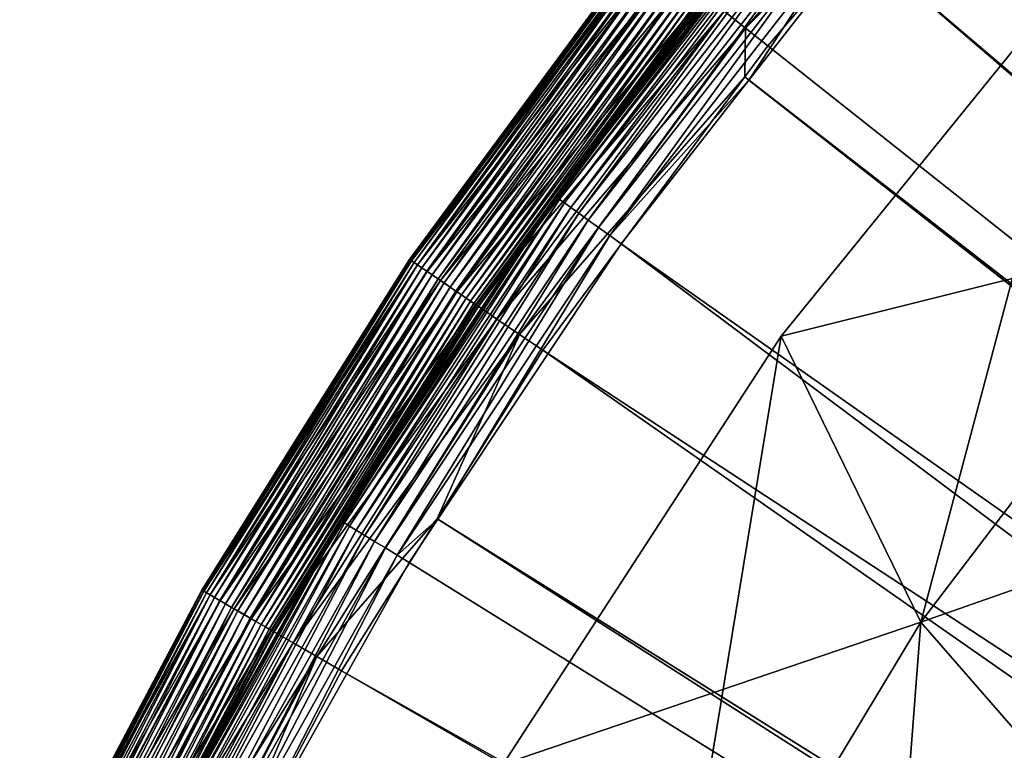
# Model space of a CAD drawing. Extents: x -188 to 188, y -188 to 188.
# Drawn here: x -169 to -134, y 88 to 114 of the extents above; entities that cross this region are included whole.
import ezdxf

# ---------------------------------------------------------------- set-up
doc = ezdxf.new("R2010")
doc.units = 0
doc.layers.add('L1', color=7, linetype='CONTINUOUS')
doc.layers.add('L6', color=7, linetype='CONTINUOUS')

msp = doc.modelspace()

# ---------------------------------------------------------------- linework, layer by layer
at = {"layer": 'L1', "color": 7}
for points in [[(-138.8715, 117.0255, 17.35458), (-30.86801, 25.20295, 12.4044), (-130.0933, 126.6763, 17.35458)], [(-142.8599, 113.927, 14.47907), (-143.6259, 114.5378, 14.77238), (-133.9467, 124.2844, 14.47907)], [(-142.8599, 113.927, 14.47907), (-133.9467, 124.2844, 14.47907), (-133.2024, 123.5938, 14.35641)], [(-133.2024, 123.5938, 14.35641), (-142.0661, 113.294, 14.35641), (-142.8599, 113.927, 14.47907)], [(-30.86801, 25.20295, 9.402568), (-142.0661, 113.294, 14.35641), (-133.2024, 123.5938, 14.35641)], [(-149.6377, 107.8551, 19.84327), (-149.5327, 107.7795, 19.34859), (-141.0522, 118.8632, 19.84327)], [(-149.6377, 107.8551, 19.84327), (-141.0522, 118.8632, 19.84327), (-145.0153, 113.8526, 20.35275)], [(-149.5327, 107.7795, 19.34859), (-140.9532, 118.7797, 19.34859), (-141.0522, 118.8632, 19.84327)], [(-149.5327, 107.7795, 19.34859), (-149.361, 107.6557, 18.88308), (-140.9532, 118.7797, 19.34859)], [(-149.361, 107.6557, 18.88308), (-140.7914, 118.6434, 18.88308), (-140.9532, 118.7797, 19.34859)], [(-141.0855, 118.8913, 20.35275), (-144.2479, 115.0339, 112.8564), (-145.0153, 113.8526, 20.35275)], [(-141.0522, 118.8632, 19.84327), (-141.0855, 118.8913, 20.35275), (-145.0153, 113.8526, 20.35275)], [(-149.361, 107.6557, 18.88308), (-149.1277, 107.4876, 18.46027), (-140.7914, 118.6434, 18.88308)], [(-149.1277, 107.4876, 18.46027), (-140.5715, 118.4581, 18.46027), (-140.7914, 118.6434, 18.88308)], [(-149.1277, 107.4876, 18.46027), (-148.8395, 107.2799, 18.09244), (-140.5715, 118.4581, 18.46027)], [(-148.8395, 107.2799, 18.09244), (-140.2998, 118.2292, 18.09244), (-140.5715, 118.4581, 18.46027)], [(-148.8395, 107.2799, 18.09244), (-148.5049, 107.0387, 17.79028), (-140.2998, 118.2292, 18.09244)], [(-148.5049, 107.0387, 17.79028), (-139.9844, 117.9634, 17.79028), (-140.2998, 118.2292, 18.09244)], [(-148.5049, 107.0387, 17.79028), (-148.1335, 106.771, 17.56257), (-139.9844, 117.9634, 17.79028)], [(-139.6343, 117.6683, 17.56257), (-139.9844, 117.9634, 17.79028), (-148.1335, 106.771, 17.56257)], [(-139.6343, 117.6683, 17.56257), (-148.1335, 106.771, 17.56257), (-147.7361, 106.4845, 17.41591)], [(-147.7361, 106.4845, 17.41591), (-139.2597, 117.3527, 17.41591), (-139.6343, 117.6683, 17.56257)], [(-147.7361, 106.4845, 17.41591), (-142.7396, 112.0659, 17.35458), (-139.2597, 117.3527, 17.41591)], [(-142.7396, 112.0659, 17.35458), (-138.8715, 117.0255, 17.35458), (-139.2597, 117.3527, 17.41591)], [(-142.7396, 112.0659, 17.35458), (-31.29961, 24.57766, 12.4044), (-138.8715, 117.0255, 17.35458)], [(-138.8715, 117.0255, 17.35458), (-31.29961, 24.57766, 12.4044), (-30.86801, 25.20295, 12.4044)], [(-154.9009, 105.6097, 113.1169), (-154.845, 105.5716, 113.3694), (-146.5756, 116.8901, 113.1169)], [(-146.5756, 116.8901, 113.1169), (-147.4399, 115.7574, 112.8564), (-154.9009, 105.6097, 113.1169)], [(-154.8478, 105.5734, 19.33379), (-147.4399, 115.7574, 20.35275), (-146.5253, 116.85, 19.33379)], [(-154.8478, 105.5734, 19.33379), (-146.5253, 116.85, 19.33379), (-146.3228, 116.6885, 18.34443)], [(-154.6338, 105.4275, 18.34443), (-154.8478, 105.5734, 19.33379), (-146.3228, 116.6885, 18.34443)], [(-154.845, 105.5716, 113.3694), (-146.5227, 116.8479, 113.3694), (-146.5756, 116.8901, 113.1169)], [(-154.845, 105.5716, 113.3694), (-154.7537, 105.5093, 113.6064), (-146.5227, 116.8479, 113.3694)], [(-154.7537, 105.5093, 113.6064), (-146.4363, 116.779, 113.6064), (-146.5227, 116.8479, 113.3694)], [(-154.7537, 105.5093, 113.6064), (-154.6298, 105.4248, 113.8206), (-146.4363, 116.779, 113.6064)], [(-154.6338, 105.4275, 18.34443), (-146.3228, 116.6885, 18.34443), (-145.992, 116.4247, 17.41341)], [(-154.6298, 105.4248, 113.8206), (-146.319, 116.6855, 113.8206), (-146.4363, 116.779, 113.6064)], [(-154.6298, 105.4248, 113.8206), (-154.4771, 105.3207, 114.0055), (-146.319, 116.6855, 113.8206)], [(-154.4771, 105.3207, 114.0055), (-146.1745, 116.5703, 114.0055), (-146.319, 116.6855, 113.8206)], [(-154.2841, 105.1892, 17.41341), (-154.6338, 105.4275, 18.34443), (-145.992, 116.4247, 17.41341)], [(-154.4771, 105.3207, 114.0055), (-154.3001, 105.2, 114.1554), (-146.1745, 116.5703, 114.0055)], [(-154.3001, 105.2, 114.1554), (-146.007, 116.4367, 114.1554), (-146.1745, 116.5703, 114.0055)], [(-154.3001, 105.2, 114.1554), (-154.1043, 105.0665, 114.2659), (-146.007, 116.4367, 114.1554)], [(-154.2841, 105.1892, 17.41341), (-145.992, 116.4247, 17.41341), (-145.5423, 116.0661, 16.56779)], [(-154.1043, 105.0665, 114.2659), (-145.8218, 116.289, 114.2659), (-146.007, 116.4367, 114.1554)], [(-154.1043, 105.0665, 114.2659), (-153.8956, 104.9243, 114.3336), (-145.8218, 116.289, 114.2659)], [(-153.8956, 104.9243, 114.3336), (-145.6243, 116.1315, 114.3336), (-145.8218, 116.289, 114.2659)], [(-153.8089, 104.8651, 16.56779), (-154.2841, 105.1892, 17.41341), (-145.5423, 116.0661, 16.56779)], [(-153.8956, 104.9243, 114.3336), (-153.6804, 104.7775, 114.3564), (-145.6243, 116.1315, 114.3336)], [(-153.8089, 104.8651, 16.56779), (-145.5423, 116.0661, 16.56779), (-144.9868, 115.6231, 15.83214)], [(-145.4207, 115.9691, 114.3564), (-145.6243, 116.1315, 114.3336), (-153.6804, 104.7775, 114.3564)], [(-153.4652, 104.6308, 114.3336), (-145.4207, 115.9691, 114.3564), (-153.6804, 104.7775, 114.3564)], [(-145.217, 115.8067, 114.3336), (-145.4207, 115.9691, 114.3564), (-153.4652, 104.6308, 114.3336)], [(-154.9198, 105.6225, 20.35275), (-147.4399, 115.7574, 20.35275), (-154.8478, 105.5734, 19.33379)], [(-147.4399, 115.7574, 112.8564), (-147.4399, 115.7574, 20.35275), (-154.9198, 105.6225, 112.8564)], [(-154.9198, 105.6225, 112.8564), (-147.4399, 115.7574, 20.35275), (-154.9198, 105.6225, 20.35275)], [(-154.9009, 105.6097, 113.1169), (-147.4399, 115.7574, 112.8564), (-154.9198, 105.6225, 112.8564)], [(-153.2219, 104.465, 15.83214), (-153.8089, 104.8651, 16.56779), (-144.9868, 115.6231, 15.83214)], [(-153.2565, 104.4885, 114.2659), (-145.217, 115.8067, 114.3336), (-153.4652, 104.6308, 114.3336)], [(-145.0195, 115.6492, 114.2659), (-145.217, 115.8067, 114.3336), (-153.2565, 104.4885, 114.2659)], [(-153.0607, 104.355, 114.1554), (-145.0195, 115.6492, 114.2659), (-153.2565, 104.4885, 114.2659)], [(-153.2219, 104.465, 15.83214), (-144.9868, 115.6231, 15.83214), (-144.3418, 115.1088, 15.22781)], [(-144.8343, 115.5015, 114.1554), (-145.0195, 115.6492, 114.2659), (-153.0607, 104.355, 114.1554)], [(-152.8838, 104.2344, 114.0055), (-144.8343, 115.5015, 114.1554), (-153.0607, 104.355, 114.1554)], [(-144.6668, 115.3679, 114.0055), (-144.8343, 115.5015, 114.1554), (-152.8838, 104.2344, 114.0055)], [(-152.731, 104.1302, 113.8206), (-144.6668, 115.3679, 114.0055), (-152.8838, 104.2344, 114.0055)], [(-144.5223, 115.2527, 113.8206), (-144.6668, 115.3679, 114.0055), (-152.731, 104.1302, 113.8206)], [(-152.6071, 104.0458, 113.6064), (-144.5223, 115.2527, 113.8206), (-152.731, 104.1302, 113.8206)], [(-144.405, 115.1592, 113.6064), (-144.5223, 115.2527, 113.8206), (-152.6071, 104.0458, 113.6064)], [(-152.5403, 104.0002, 15.22781), (-153.2219, 104.465, 15.83214), (-144.3418, 115.1088, 15.22781)], [(-152.5158, 103.9835, 113.3694), (-144.405, 115.1592, 113.6064), (-152.6071, 104.0458, 113.6064)], [(-152.5403, 104.0002, 15.22781), (-144.3418, 115.1088, 15.22781), (-143.6259, 114.5378, 14.77238)], [(-144.3186, 115.0903, 113.3694), (-144.405, 115.1592, 113.6064), (-152.5158, 103.9835, 113.3694)], [(-152.4599, 103.9454, 113.1169), (-144.3186, 115.0903, 113.3694), (-152.5158, 103.9835, 113.3694)], [(-144.2657, 115.0481, 113.1169), (-144.3186, 115.0903, 113.3694), (-152.4599, 103.9454, 113.1169)], [(-152.4599, 103.9454, 113.1169), (-145.0808, 113.9053, 112.8564), (-144.2657, 115.0481, 113.1169)], [(-144.2657, 115.0481, 113.1169), (-145.0808, 113.9053, 112.8564), (-144.2479, 115.0339, 112.8564)], [(-145.0153, 113.8526, 20.35275), (-144.2479, 115.0339, 112.8564), (-145.0808, 113.9053, 112.8564)], [(-151.7837, 103.4844, 14.77238), (-152.5403, 104.0002, 15.22781), (-143.6259, 114.5378, 14.77238)], [(-151.7837, 103.4844, 14.77238), (-143.6259, 114.5378, 14.77238), (-142.8599, 113.927, 14.47907)], [(-152.4599, 103.9454, 113.1169), (-152.4411, 103.9326, 112.8564), (-145.0808, 113.9053, 112.8564)], [(-149.673, 107.8806, 20.35275), (-145.0808, 113.9053, 112.8564), (-152.4411, 103.9326, 112.8564)], [(-150.9742, 102.9325, 14.47907), (-151.7837, 103.4844, 14.77238), (-142.8599, 113.927, 14.47907)], [(-142.8599, 113.927, 14.47907), (-142.8864, 112.1825, 14.35641), (-150.9742, 102.9325, 14.47907)], [(-145.0153, 113.8526, 20.35275), (-145.0808, 113.9053, 112.8564), (-149.673, 107.8806, 20.35275)], [(-145.0153, 113.8526, 20.35275), (-149.673, 107.8806, 20.35275), (-149.6377, 107.8551, 19.84327)], [(-142.8599, 113.927, 14.47907), (-142.0661, 113.294, 14.35641), (-142.8864, 112.1825, 14.35641)], [(-142.8864, 112.1825, 14.35641), (-142.0661, 113.294, 14.35641), (-30.86801, 25.20295, 9.402568)], [(-150.9742, 102.9325, 14.47907), (-142.8864, 112.1825, 14.35641), (-150.1354, 102.3605, 14.35641)], [(-31.29961, 24.57766, 9.402568), (-150.1354, 102.3605, 14.35641), (-142.8864, 112.1825, 14.35641)], [(-147.3243, 106.1877, 17.35458), (-142.7396, 112.0659, 17.35458), (-147.7361, 106.4845, 17.41591)], [(-147.3243, 106.1877, 17.35458), (-31.29961, 24.57766, 12.4044), (-142.7396, 112.0659, 17.35458)], [(-31.29961, 24.57766, 9.402568), (-142.8864, 112.1825, 14.35641), (-30.86801, 25.20295, 9.402568)], [(-149.6377, 107.8551, 19.84327), (-156.3554, 97.82836, 20.35275), (-157.3661, 96.22935, 19.84327)], [(-149.6377, 107.8551, 19.84327), (-157.3661, 96.22935, 19.84327), (-157.2556, 96.16181, 19.34859)], [(-157.2556, 96.16181, 19.34859), (-149.5327, 107.7795, 19.34859), (-149.6377, 107.8551, 19.84327)], [(-157.2556, 96.16181, 19.34859), (-157.0751, 96.05142, 18.88308), (-149.5327, 107.7795, 19.34859)], [(-157.0751, 96.05142, 18.88308), (-149.361, 107.6557, 18.88308), (-149.5327, 107.7795, 19.34859)], [(-149.673, 107.8806, 20.35275), (-152.4411, 103.9326, 112.8564), (-156.3554, 97.82836, 20.35275)], [(-149.673, 107.8806, 20.35275), (-156.3554, 97.82836, 20.35275), (-149.6377, 107.8551, 19.84327)], [(-157.0751, 96.05142, 18.88308), (-156.8298, 95.90138, 18.46027), (-149.361, 107.6557, 18.88308)], [(-156.8298, 95.90138, 18.46027), (-149.1277, 107.4876, 18.46027), (-149.361, 107.6557, 18.88308)], [(-156.8298, 95.90138, 18.46027), (-156.5267, 95.71608, 18.09244), (-149.1277, 107.4876, 18.46027)], [(-156.5267, 95.71608, 18.09244), (-148.8395, 107.2799, 18.09244), (-149.1277, 107.4876, 18.46027)], [(-156.5267, 95.71608, 18.09244), (-156.1748, 95.50087, 17.79028), (-148.8395, 107.2799, 18.09244)], [(-156.1748, 95.50087, 17.79028), (-148.5049, 107.0387, 17.79028), (-148.8395, 107.2799, 18.09244)], [(-156.1748, 95.50087, 17.79028), (-155.7842, 95.26202, 17.56257), (-148.5049, 107.0387, 17.79028)], [(-155.7842, 95.26202, 17.56257), (-148.1335, 106.771, 17.56257), (-148.5049, 107.0387, 17.79028)], [(-155.7842, 95.26202, 17.56257), (-155.3663, 95.00647, 17.41591), (-148.1335, 106.771, 17.56257)], [(-147.7361, 106.4845, 17.41591), (-148.1335, 106.771, 17.56257), (-155.3663, 95.00647, 17.41591)], [(-147.7361, 106.4845, 17.41591), (-155.3663, 95.00647, 17.41591), (-153.9018, 96.29317, 17.35458)], [(-153.9018, 96.29317, 17.35458), (-147.3243, 106.1877, 17.35458), (-147.7361, 106.4845, 17.41591)], [(-153.9018, 96.29317, 17.35458), (-33.70915, 21.08684, 12.4044), (-147.3243, 106.1877, 17.35458)], [(-147.3243, 106.1877, 17.35458), (-33.70915, 21.08684, 12.4044), (-31.29961, 24.57766, 12.4044)], [(-162.36, 93.73861, 113.1169), (-162.3014, 93.70477, 113.3694), (-154.9009, 105.6097, 113.1169)], [(-162.36, 93.73861, 113.1169), (-154.9009, 105.6097, 113.1169), (-158.8395, 99.38435, 112.8564)], [(-162.3043, 93.70642, 19.33379), (-158.8395, 99.38435, 20.35275), (-154.8478, 105.5734, 19.33379)], [(-162.3043, 93.70642, 19.33379), (-154.8478, 105.5734, 19.33379), (-154.6338, 105.4275, 18.34443)], [(-162.08, 93.57695, 18.34443), (-162.3043, 93.70642, 19.33379), (-154.6338, 105.4275, 18.34443)], [(-162.3014, 93.70477, 113.3694), (-154.845, 105.5716, 113.3694), (-154.9009, 105.6097, 113.1169)], [(-162.3014, 93.70477, 113.3694), (-162.2057, 93.64952, 113.6064), (-154.845, 105.5716, 113.3694)], [(-162.2057, 93.64952, 113.6064), (-154.7537, 105.5093, 113.6064), (-154.845, 105.5716, 113.3694)], [(-162.2057, 93.64952, 113.6064), (-162.0758, 93.57453, 113.8206), (-154.7537, 105.5093, 113.6064)], [(-162.08, 93.57695, 18.34443), (-154.6338, 105.4275, 18.34443), (-154.2841, 105.1892, 17.41341)], [(-162.0758, 93.57453, 113.8206), (-154.6298, 105.4248, 113.8206), (-154.7537, 105.5093, 113.6064)], [(-162.0758, 93.57453, 113.8206), (-161.9157, 93.48209, 114.0055), (-154.6298, 105.4248, 113.8206)], [(-161.9157, 93.48209, 114.0055), (-154.4771, 105.3207, 114.0055), (-154.6298, 105.4248, 113.8206)], [(-161.9157, 93.48209, 114.0055), (-161.7302, 93.375, 114.1554), (-154.4771, 105.3207, 114.0055)], [(-161.7302, 93.375, 114.1554), (-154.3001, 105.2, 114.1554), (-154.4771, 105.3207, 114.0055)], [(-158.8395, 99.38435, 20.35275), (-154.9198, 105.6225, 20.35275), (-154.8478, 105.5734, 19.33379)], [(-154.9198, 105.6225, 112.8564), (-154.9198, 105.6225, 20.35275), (-158.8395, 99.38435, 112.8564)], [(-158.8395, 99.38435, 112.8564), (-154.9198, 105.6225, 20.35275), (-158.8395, 99.38435, 20.35275)], [(-154.9009, 105.6097, 113.1169), (-154.9198, 105.6225, 112.8564), (-158.8395, 99.38435, 112.8564)], [(-161.7135, 93.36536, 17.41341), (-162.08, 93.57695, 18.34443), (-154.2841, 105.1892, 17.41341)], [(-161.7302, 93.375, 114.1554), (-161.525, 93.25652, 114.2659), (-154.3001, 105.2, 114.1554)], [(-161.7135, 93.36536, 17.41341), (-154.2841, 105.1892, 17.41341), (-153.8089, 104.8651, 16.56779)], [(-161.525, 93.25652, 114.2659), (-154.1043, 105.0665, 114.2659), (-154.3001, 105.2, 114.1554)], [(-161.525, 93.25652, 114.2659), (-161.3063, 93.13024, 114.3336), (-154.1043, 105.0665, 114.2659)], [(-161.3063, 93.13024, 114.3336), (-153.8956, 104.9243, 114.3336), (-154.1043, 105.0665, 114.2659)], [(-161.2154, 93.07777, 16.56779), (-161.7135, 93.36536, 17.41341), (-153.8089, 104.8651, 16.56779)], [(-161.3063, 93.13024, 114.3336), (-161.0807, 93, 114.3564), (-153.8956, 104.9243, 114.3336)], [(-161.2154, 93.07777, 16.56779), (-153.8089, 104.8651, 16.56779), (-153.2219, 104.465, 15.83214)], [(-161.0807, 93, 114.3564), (-153.6804, 104.7775, 114.3564), (-153.8956, 104.9243, 114.3336)], [(-160.8551, 92.86977, 114.3336), (-153.6804, 104.7775, 114.3564), (-161.0807, 93, 114.3564)], [(-153.4652, 104.6308, 114.3336), (-153.6804, 104.7775, 114.3564), (-160.8551, 92.86977, 114.3336)], [(-160.6364, 92.74349, 114.2659), (-153.4652, 104.6308, 114.3336), (-160.8551, 92.86977, 114.3336)], [(-153.2565, 104.4885, 114.2659), (-153.4652, 104.6308, 114.3336), (-160.6364, 92.74349, 114.2659)], [(-160.6002, 92.72256, 15.83214), (-161.2154, 93.07777, 16.56779), (-153.2219, 104.465, 15.83214)], [(-160.4312, 92.625, 114.1554), (-153.2565, 104.4885, 114.2659), (-160.6364, 92.74349, 114.2659)], [(-160.6002, 92.72256, 15.83214), (-153.2219, 104.465, 15.83214), (-152.5403, 104.0002, 15.22781)], [(-153.0607, 104.355, 114.1554), (-153.2565, 104.4885, 114.2659), (-160.4312, 92.625, 114.1554)], [(-160.2457, 92.51791, 114.0055), (-153.0607, 104.355, 114.1554), (-160.4312, 92.625, 114.1554)], [(-152.8838, 104.2344, 114.0055), (-153.0607, 104.355, 114.1554), (-160.2457, 92.51791, 114.0055)], [(-159.8857, 92.31005, 15.22781), (-160.6002, 92.72256, 15.83214), (-152.5403, 104.0002, 15.22781)], [(-160.0856, 92.42547, 113.8206), (-152.8838, 104.2344, 114.0055), (-160.2457, 92.51791, 114.0055)], [(-152.731, 104.1302, 113.8206), (-152.8838, 104.2344, 114.0055), (-160.0856, 92.42547, 113.8206)], [(-159.9557, 92.35048, 113.6064), (-152.731, 104.1302, 113.8206), (-160.0856, 92.42547, 113.8206)], [(-152.6071, 104.0458, 113.6064), (-152.731, 104.1302, 113.8206), (-159.9557, 92.35048, 113.6064)], [(-159.86, 92.29523, 113.3694), (-152.6071, 104.0458, 113.6064), (-159.9557, 92.35048, 113.6064)], [(-159.8857, 92.31005, 15.22781), (-152.5403, 104.0002, 15.22781), (-151.7837, 103.4844, 14.77238)], [(-152.5158, 103.9835, 113.3694), (-152.6071, 104.0458, 113.6064), (-159.86, 92.29523, 113.3694)], [(-159.8014, 92.2614, 113.1169), (-152.5158, 103.9835, 113.3694), (-159.86, 92.29523, 113.3694)], [(-152.4599, 103.9454, 113.1169), (-152.5158, 103.9835, 113.3694), (-159.8014, 92.2614, 113.1169)], [(-159.8014, 92.2614, 113.1169), (-156.298, 97.79419, 112.8564), (-152.4599, 103.9454, 113.1169)], [(-156.3554, 97.82836, 20.35275), (-152.4411, 103.9326, 112.8564), (-156.298, 97.79419, 112.8564)], [(-156.298, 97.79419, 112.8564), (-152.4411, 103.9326, 112.8564), (-152.4599, 103.9454, 113.1169)], [(-159.0927, 91.85221, 14.77238), (-159.8857, 92.31005, 15.22781), (-151.7837, 103.4844, 14.77238)], [(-159.0927, 91.85221, 14.77238), (-151.7837, 103.4844, 14.77238), (-150.9742, 102.9325, 14.47907)], [(-158.2442, 91.36235, 14.47907), (-159.0927, 91.85221, 14.77238), (-150.9742, 102.9325, 14.47907)], [(-158.2442, 91.36235, 14.47907), (-150.9742, 102.9325, 14.47907), (-153.934, 96.31503, 14.35641)], [(-150.9742, 102.9325, 14.47907), (-150.1354, 102.3605, 14.35641), (-153.934, 96.31503, 14.35641)], [(-33.70915, 21.08684, 9.402568), (-153.934, 96.31503, 14.35641), (-150.1354, 102.3605, 14.35641)], [(-33.70915, 21.08684, 9.402568), (-150.1354, 102.3605, 14.35641), (-31.29961, 24.57766, 9.402568)], [(-162.3798, 93.75, 20.35275), (-158.8395, 99.38435, 20.35275), (-162.3043, 93.70642, 19.33379)], [(-158.8395, 99.38435, 112.8564), (-158.8395, 99.38435, 20.35275), (-162.3798, 93.75, 112.8564)], [(-162.3798, 93.75, 112.8564), (-158.8395, 99.38435, 20.35275), (-162.3798, 93.75, 20.35275)], [(-158.8395, 99.38435, 112.8564), (-162.3798, 93.75, 112.8564), (-162.36, 93.73861, 113.1169)], [(-159.8014, 92.2614, 113.1169), (-159.7817, 92.25, 112.8564), (-156.298, 97.79419, 112.8564)], [(-157.4033, 96.25208, 20.35275), (-156.298, 97.79419, 112.8564), (-159.7817, 92.25, 112.8564)], [(-156.3554, 97.82836, 20.35275), (-156.298, 97.79419, 112.8564), (-157.4033, 96.25208, 20.35275)], [(-157.4033, 96.25208, 20.35275), (-157.3661, 96.22935, 19.84327), (-156.3554, 97.82836, 20.35275)], [(-157.4033, 96.25208, 20.35275), (-159.7817, 92.25, 112.8564), (-164.2319, 84.07221, 20.35275)], [(-157.4033, 96.25208, 20.35275), (-164.2319, 84.07221, 20.35275), (-164.1931, 84.05235, 19.84327)], [(-164.1931, 84.05235, 19.84327), (-157.3661, 96.22935, 19.84327), (-157.4033, 96.25208, 20.35275)], [(-164.1931, 84.05235, 19.84327), (-164.0778, 83.99336, 19.34859), (-157.3661, 96.22935, 19.84327)], [(-157.2556, 96.16181, 19.34859), (-157.3661, 96.22935, 19.84327), (-164.0778, 83.99336, 19.34859)], [(-157.2556, 96.16181, 19.34859), (-164.0778, 83.99336, 19.34859), (-163.8895, 83.89693, 18.88308)], [(-163.8895, 83.89693, 18.88308), (-157.0751, 96.05142, 18.88308), (-157.2556, 96.16181, 19.34859)], [(-153.934, 96.31503, 14.35641), (-157.3649, 90.8547, 14.35641), (-158.2442, 91.36235, 14.47907)], [(-157.3649, 90.8547, 14.35641), (-153.934, 96.31503, 14.35641), (-33.70915, 21.08684, 9.402568)], [(-153.9018, 96.29317, 17.35458), (-155.3663, 95.00647, 17.41591), (-154.9332, 94.74163, 17.35458)], [(-154.9332, 94.74163, 17.35458), (-34.51111, 19.925, 12.4044), (-153.9018, 96.29317, 17.35458)], [(-153.9018, 96.29317, 17.35458), (-34.51111, 19.925, 12.4044), (-33.70915, 21.08684, 12.4044)], [(-163.8895, 83.89693, 18.88308), (-163.6335, 83.76589, 18.46027), (-157.0751, 96.05142, 18.88308)], [(-163.6335, 83.76589, 18.46027), (-156.8298, 95.90138, 18.46027), (-157.0751, 96.05142, 18.88308)], [(-163.6335, 83.76589, 18.46027), (-163.3173, 83.60403, 18.09244), (-156.8298, 95.90138, 18.46027)], [(-163.3173, 83.60403, 18.09244), (-156.5267, 95.71608, 18.09244), (-156.8298, 95.90138, 18.46027)], [(-163.3173, 83.60403, 18.09244), (-162.9501, 83.41606, 17.79028), (-156.5267, 95.71608, 18.09244)], [(-162.9501, 83.41606, 17.79028), (-156.1748, 95.50087, 17.79028), (-156.5267, 95.71608, 18.09244)], [(-162.9501, 83.41606, 17.79028), (-162.5426, 83.20744, 17.56257), (-156.1748, 95.50087, 17.79028)], [(-162.5426, 83.20744, 17.56257), (-155.7842, 95.26202, 17.56257), (-156.1748, 95.50087, 17.79028)], [(-162.5426, 83.20744, 17.56257), (-162.1065, 82.98422, 17.41591), (-155.7842, 95.26202, 17.56257)], [(-162.1065, 82.98422, 17.41591), (-155.3663, 95.00647, 17.41591), (-155.7842, 95.26202, 17.56257)], [(-162.1065, 82.98422, 17.41591), (-161.6547, 82.75289, 17.35458), (-155.3663, 95.00647, 17.41591)], [(-161.6547, 82.75289, 17.35458), (-154.9332, 94.74163, 17.35458), (-155.3663, 95.00647, 17.41591)], [(-161.6547, 82.75289, 17.35458), (-34.51111, 19.925, 12.4044), (-154.9332, 94.74163, 17.35458)], [(-162.36, 93.73861, 113.1169), (-168.5987, 81.9833, 112.8564), (-168.9111, 81.34332, 113.1169)], [(-162.36, 93.73861, 113.1169), (-168.9111, 81.34332, 113.1169), (-168.8502, 81.31395, 113.3694)], [(-168.8531, 81.31538, 19.33379), (-168.5987, 81.9833, 20.35275), (-162.3043, 93.70642, 19.33379)], [(-168.8531, 81.31538, 19.33379), (-162.3043, 93.70642, 19.33379), (-162.08, 93.57695, 18.34443)], [(-168.8502, 81.31395, 113.3694), (-162.3014, 93.70477, 113.3694), (-162.36, 93.73861, 113.1169)], [(-168.8502, 81.31395, 113.3694), (-168.7506, 81.26601, 113.6064), (-162.3014, 93.70477, 113.3694)], [(-168.7506, 81.26601, 113.6064), (-162.2057, 93.64952, 113.6064), (-162.3014, 93.70477, 113.3694)], [(-168.7506, 81.26601, 113.6064), (-168.6155, 81.20093, 113.8206), (-162.2057, 93.64952, 113.6064)], [(-168.6155, 81.20093, 113.8206), (-162.0758, 93.57453, 113.8206), (-162.2057, 93.64952, 113.6064)], [(-168.5987, 81.9833, 20.35275), (-162.3798, 93.75, 20.35275), (-162.3043, 93.70642, 19.33379)], [(-162.3798, 93.75, 112.8564), (-162.3798, 93.75, 20.35275), (-168.5987, 81.9833, 112.8564)], [(-168.5987, 81.9833, 112.8564), (-162.3798, 93.75, 20.35275), (-168.5987, 81.9833, 20.35275)], [(-162.3798, 93.75, 112.8564), (-168.5987, 81.9833, 112.8564), (-162.36, 93.73861, 113.1169)], [(-168.6198, 81.20304, 18.34443), (-168.8531, 81.31538, 19.33379), (-162.08, 93.57695, 18.34443)], [(-168.6198, 81.20304, 18.34443), (-162.08, 93.57695, 18.34443), (-161.7135, 93.36536, 17.41341)], [(-168.2386, 81.01942, 17.41341), (-168.6198, 81.20304, 18.34443), (-161.7135, 93.36536, 17.41341)], [(-168.6155, 81.20093, 113.8206), (-168.4489, 81.12071, 114.0055), (-162.0758, 93.57453, 113.8206)], [(-168.4489, 81.12071, 114.0055), (-161.9157, 93.48209, 114.0055), (-162.0758, 93.57453, 113.8206)], [(-168.4489, 81.12071, 114.0055), (-168.2559, 81.02779, 114.1554), (-161.9157, 93.48209, 114.0055)], [(-168.2559, 81.02779, 114.1554), (-161.7302, 93.375, 114.1554), (-161.9157, 93.48209, 114.0055)], [(-168.2559, 81.02779, 114.1554), (-168.0424, 80.92497, 114.2659), (-161.7302, 93.375, 114.1554)], [(-168.2386, 81.01942, 17.41341), (-161.7135, 93.36536, 17.41341), (-161.2154, 93.07777, 16.56779)], [(-168.0424, 80.92497, 114.2659), (-161.525, 93.25652, 114.2659), (-161.7302, 93.375, 114.1554)], [(-167.7203, 80.76987, 16.56779), (-168.2386, 81.01942, 17.41341), (-161.2154, 93.07777, 16.56779)], [(-168.0424, 80.92497, 114.2659), (-167.8149, 80.81539, 114.3336), (-161.525, 93.25652, 114.2659)], [(-167.8149, 80.81539, 114.3336), (-161.3063, 93.13024, 114.3336), (-161.525, 93.25652, 114.2659)], [(-167.8149, 80.81539, 114.3336), (-167.5802, 80.70237, 114.3564), (-161.3063, 93.13024, 114.3336)], [(-167.7203, 80.76987, 16.56779), (-161.2154, 93.07777, 16.56779), (-160.6002, 92.72256, 15.83214)], [(-167.5802, 80.70237, 114.3564), (-161.0807, 93, 114.3564), (-161.3063, 93.13024, 114.3336)], [(-167.3455, 80.58936, 114.3336), (-161.0807, 93, 114.3564), (-167.5802, 80.70237, 114.3564)], [(-160.8551, 92.86977, 114.3336), (-161.0807, 93, 114.3564), (-167.3455, 80.58936, 114.3336)], [(-167.0803, 80.46163, 15.83214), (-167.7203, 80.76987, 16.56779), (-160.6002, 92.72256, 15.83214)], [(-167.118, 80.47978, 114.2659), (-160.8551, 92.86977, 114.3336), (-167.3455, 80.58936, 114.3336)], [(-160.6364, 92.74349, 114.2659), (-160.8551, 92.86977, 114.3336), (-167.118, 80.47978, 114.2659)], [(-166.9045, 80.37696, 114.1554), (-160.6364, 92.74349, 114.2659), (-167.118, 80.47978, 114.2659)], [(-167.0803, 80.46163, 15.83214), (-160.6002, 92.72256, 15.83214), (-159.8857, 92.31005, 15.22781)], [(-160.4312, 92.625, 114.1554), (-160.6364, 92.74349, 114.2659), (-166.9045, 80.37696, 114.1554)], [(-166.7115, 80.28403, 114.0055), (-160.4312, 92.625, 114.1554), (-166.9045, 80.37696, 114.1554)], [(-160.2457, 92.51791, 114.0055), (-160.4312, 92.625, 114.1554), (-166.7115, 80.28403, 114.0055)], [(-166.337, 80.10366, 15.22781), (-167.0803, 80.46163, 15.83214), (-159.8857, 92.31005, 15.22781)], [(-166.5449, 80.20382, 113.8206), (-160.2457, 92.51791, 114.0055), (-166.7115, 80.28403, 114.0055)], [(-160.0856, 92.42547, 113.8206), (-160.2457, 92.51791, 114.0055), (-166.5449, 80.20382, 113.8206)], [(-166.4098, 80.13874, 113.6064), (-160.0856, 92.42547, 113.8206), (-166.5449, 80.20382, 113.8206)], [(-159.9557, 92.35048, 113.6064), (-160.0856, 92.42547, 113.8206), (-166.4098, 80.13874, 113.6064)], [(-166.3103, 80.0908, 113.3694), (-159.9557, 92.35048, 113.6064), (-166.4098, 80.13874, 113.6064)], [(-166.337, 80.10366, 15.22781), (-159.8857, 92.31005, 15.22781), (-159.0927, 91.85221, 14.77238)], [(-159.86, 92.29523, 113.3694), (-159.9557, 92.35048, 113.6064), (-166.3103, 80.0908, 113.3694)], [(-166.2493, 80.06144, 113.1169), (-159.86, 92.29523, 113.3694), (-166.3103, 80.0908, 113.3694)], [(-159.8014, 92.2614, 113.1169), (-159.86, 92.29523, 113.3694), (-166.2493, 80.06144, 113.1169)], [(-166.2493, 80.06144, 113.1169), (-165.9011, 80.67156, 112.8564), (-159.8014, 92.2614, 113.1169)], [(-165.9011, 80.67156, 112.8564), (-159.7817, 92.25, 112.8564), (-159.8014, 92.2614, 113.1169)], [(-164.2319, 84.07221, 20.35275), (-159.7817, 92.25, 112.8564), (-165.9011, 80.67156, 112.8564)], [(-165.512, 79.70636, 14.77238), (-166.337, 80.10366, 15.22781), (-159.0927, 91.85221, 14.77238)], [(-165.512, 79.70636, 14.77238), (-159.0927, 91.85221, 14.77238), (-158.2442, 91.36235, 14.47907)], [(-158.2442, 91.36235, 14.47907), (-164.6293, 79.28128, 14.47907), (-165.512, 79.70636, 14.77238)], [(-158.2442, 91.36235, 14.47907), (-163.3918, 79.45139, 14.35641), (-164.6293, 79.28128, 14.47907)], [(-157.3649, 90.8547, 14.35641), (-163.3918, 79.45139, 14.35641), (-158.2442, 91.36235, 14.47907)], [(-34.51111, 19.925, 9.402568), (-163.3918, 79.45139, 14.35641), (-157.3649, 90.8547, 14.35641)], [(-34.51111, 19.925, 9.402568), (-157.3649, 90.8547, 14.35641), (-33.70915, 21.08684, 9.402568)]]:
    msp.add_3dface(points, dxfattribs=at)
at = {"layer": 'L6', "color": 7}
for points in [[(-136.5687, 92.59587, 13.7729), (-130.0503, 117.0979, 13.7729), (-141.578, 102.8624, 13.7729)], [(-125.7567, 106.8187, -0.227099), (-141.578, 102.8624, -0.227099), (-130.0503, 117.0979, -0.227099)], [(-130.0503, 117.0979, 13.7729), (-130.0503, 117.0979, -0.227099), (-141.578, 102.8624, -0.227099)], [(-130.0503, 117.0979, 13.7729), (-141.578, 102.8624, -0.227099), (-141.578, 102.8624, 13.7729)], [(-125.7567, 106.8187, 13.7729), (-130.0503, 117.0979, 13.7729), (-136.5687, 92.59587, 13.7729)], [(-136.5687, 92.59587, -0.227099), (-141.578, 102.8624, -0.227099), (-125.7567, 106.8187, -0.227099)], [(-125.7567, 106.8187, 12.2729), (-125.7567, 106.8187, 13.7729), (-136.5687, 92.59587, 13.7729)], [(-125.7567, 106.8187, 12.2729), (-136.5687, 92.59587, 13.7729), (-136.5687, 92.59587, 12.2729)], [(-129.7608, 84.77697, 12.2729), (-125.7567, 106.8187, 12.2729), (-136.5687, 92.59587, 12.2729)], [(-136.5687, 92.59587, 1.272901), (-136.5687, 92.59587, -0.227099), (-125.7567, 106.8187, -0.227099)], [(-136.5687, 92.59587, 1.272901), (-125.7567, 106.8187, -0.227099), (-125.7567, 106.8187, 1.272901)], [(-119.6471, 98.53718, 1.272901), (-136.5687, 92.59587, 1.272901), (-125.7567, 106.8187, 1.272901)], [(-145.7795, 77.28739, 13.7729), (-141.578, 102.8624, 13.7729), (-151.5545, 87.5, 13.7729)], [(-136.5687, 92.59587, -0.227099), (-151.5545, 87.5, -0.227099), (-141.578, 102.8624, -0.227099)], [(-141.578, 102.8624, 13.7729), (-141.578, 102.8624, -0.227099), (-151.5545, 87.5, -0.227099)], [(-141.578, 102.8624, 13.7729), (-151.5545, 87.5, -0.227099), (-151.5545, 87.5, 13.7729)], [(-136.5687, 92.59587, 13.7729), (-141.578, 102.8624, 13.7729), (-145.7795, 77.28739, 13.7729)], [(-129.7608, 84.77697, 1.272901), (-136.5687, 92.59587, 1.272901), (-119.6471, 98.53718, 1.272901)], [(-145.7795, 77.28739, -0.227099), (-151.5545, 87.5, -0.227099), (-136.5687, 92.59587, -0.227099)], [(-136.5687, 92.59587, 12.2729), (-136.5687, 92.59587, 13.7729), (-145.7795, 77.28739, 13.7729)], [(-136.5687, 92.59587, 12.2729), (-145.7795, 77.28739, 13.7729), (-145.7795, 77.28739, 12.2729)], [(-138.2994, 69.98767, 12.2729), (-136.5687, 92.59587, 12.2729), (-145.7795, 77.28739, 12.2729)], [(-145.7795, 77.28739, 1.272901), (-145.7795, 77.28739, -0.227099), (-136.5687, 92.59587, -0.227099)], [(-145.7795, 77.28739, 1.272901), (-136.5687, 92.59587, -0.227099), (-136.5687, 92.59587, 1.272901)], [(-129.7608, 84.77697, 1.272901), (-145.7795, 77.28739, 1.272901), (-136.5687, 92.59587, 1.272901)], [(-129.7608, 84.77697, 12.2729), (-136.5687, 92.59587, 12.2729), (-138.2994, 69.98767, 12.2729)]]:
    msp.add_3dface(points, dxfattribs=at)

doc.saveas('drawing.dxf')
